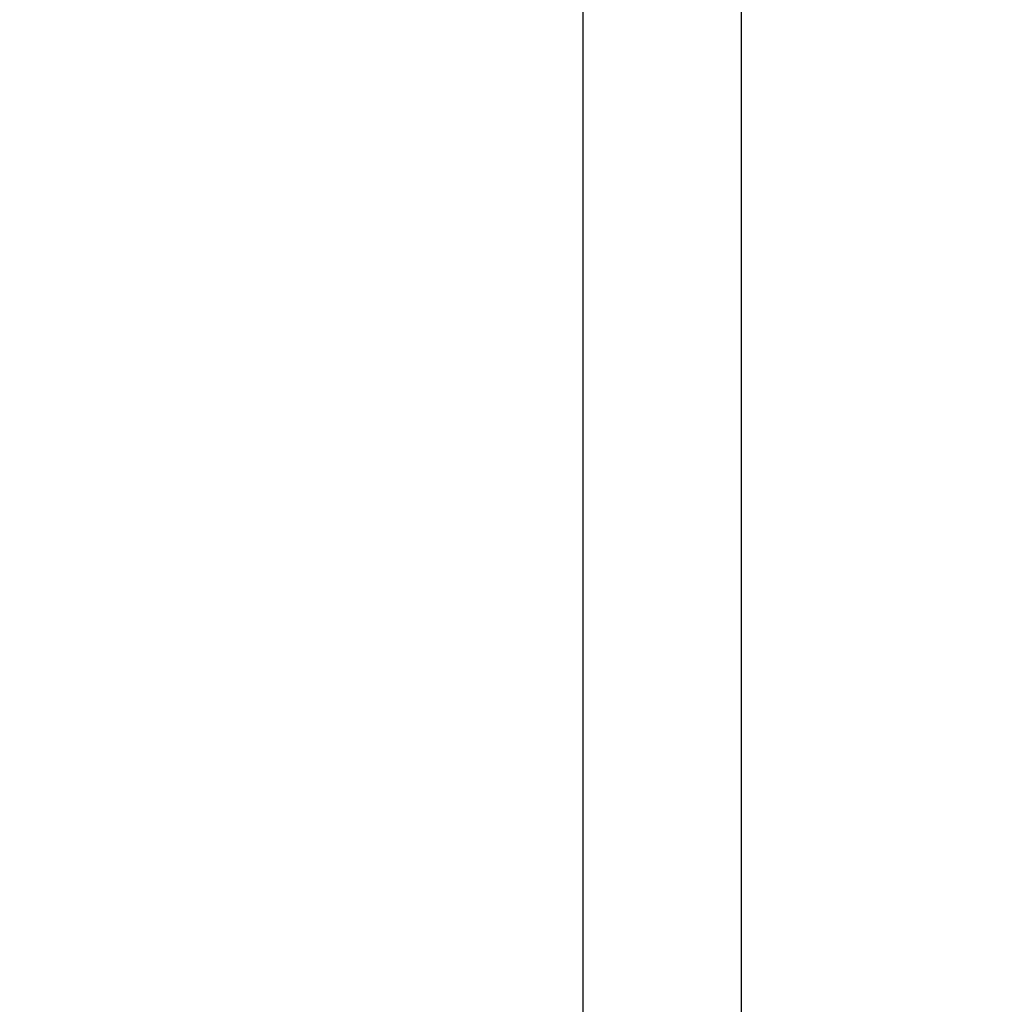
# Model space of a CAD drawing. Extents: x -17.9 to 79, y -23 to 46.8.
# Drawn here: x 41.4 to 46.3, y -7 to -2 of the extents above; entities that cross this region are included whole.
import ezdxf

# ---------------------------------------------------------------- set-up
doc = ezdxf.new("R2010")
doc.units = 0
doc.header["$MEASUREMENT"] = 0
doc.layers.get('Defpoints').update_dxf_attribs({"linetype": 'CONTINUOUS'})
doc.layers.add('2', color=7, linetype='CONTINUOUS', lineweight=25)
doc.styles.add('Monospac821 BT', font='txt', dxfattribs={"height": 3.5})
doc.dimstyles.get("Standard").update_dxf_attribs({"dimtxt": 3.5, "dimasz": 3, "dimexe": 1, "dimexo": 0.5, "dimgap": 0.8, "dimtad": 1, "dimtoh": 1, "dimzin": 1, "dimdsep": 46, "dimtxsty": 'Monospac821 BT', "dimcen": 2.5, "dimadec": 1, "dimazin": 0, "dimtfac": 1, "dimtdec": 4, "dimtix": 1, "dimtmove": 1, "dimatfit": 3, "dimfxl": 1, "dimtolj": 1, "dimtzin": 1, "dimarcsym": 0})

# ---------------------------------------------------------------- blocks, each defined once
blk = doc.blocks.new('*D1')
at = {"layer": '2', "color": 0, "lineweight": -2}
for p, q in [((75.1, 0.5), (75.1, 13.7722)), ((75.1, 3.5), (75.1, 6.5)), ((45.2, 0.5), (76.1, 0.5)), ((75.1, -0.5), (75.1, 0.5)), ((45.2, -0.5), (76.1, -0.5)), ((75.1, -3.5), (75.1, -6.5))]:
    blk.add_line(p, q, dxfattribs=at)
at = {"layer": '2', "color": 0}
for points in [[(74.6, 3.5), (75.6, 3.5), (75.1, 0.5)], [(75.6, -3.5), (74.6, -3.5), (75.1, -0.5)]]:
    blk.add_solid(points, dxfattribs=at)
at = {"layer": 'Defpoints', "color": 0}
for p in [(44.7, 0.5), (75.1, 0.5), (44.7, -0.5)]:
    blk.add_point(p, dxfattribs=at)
at = {"layer": '2', "color": 0, "linetype": 'ByBlock', "insert": (72.438, 10.58), "char_height": 3.5, "attachment_point": 5, "rotation": 90}
blk.add_mtext('\\A1;%%c1', dxfattribs=at)
blk = doc.blocks.new('*D6')
at = {"layer": '2', "color": 0, "lineweight": -2}
for p, q in [((45, -0.7), (45, -13.735)), ((44.2, -0.97), (44.2, -13.735)), ((41.2, -12.735), (38.2, -12.735)), ((45, -12.735), (44.2, -12.735)), ((45, -12.735), (61.0805, -12.735)), ((48, -12.735), (51, -12.735))]:
    blk.add_line(p, q, dxfattribs=at)
at = {"layer": '2', "color": 0}
for points in [[(41.2, -13.235), (41.2, -12.235), (44.2, -12.735)], [(48, -12.235), (48, -13.235), (45, -12.735)]]:
    blk.add_solid(points, dxfattribs=at)
at = {"layer": 'Defpoints', "color": 0}
for p in [(45, -0.2), (44.2, -0.47), (44.2, -12.735)]:
    blk.add_point(p, dxfattribs=at)
at = {"layer": '2', "color": 0, "linetype": 'ByBlock', "insert": (56.04025, -10.12375), "char_height": 3.5, "attachment_point": 5}
blk.add_mtext('\\A1;0.8', dxfattribs=at)
blk = doc.blocks.new('*D8')
at = {"layer": '2', "color": 0, "lineweight": -2}
for p, q in [((45, -0.7), (45, -21)), ((36.9999, -1), (36.9999, -21)), ((42, -20), (39.9999, -20))]:
    blk.add_line(p, q, dxfattribs=at)
at = {"layer": '2', "color": 0}
for points in [[(39.9999, -19.5), (39.9999, -20.5), (36.9999, -20)], [(42, -20.5), (42, -19.5), (45, -20)]]:
    blk.add_solid(points, dxfattribs=at)
at = {"layer": 'Defpoints', "color": 0}
for p in [(45, -0.2), (36.9999, -0.5), (36.9999, -20)]:
    blk.add_point(p, dxfattribs=at)
at = {"layer": '2', "color": 0, "linetype": 'ByBlock', "insert": (41.0002, -17.3887), "char_height": 3.5, "attachment_point": 5}
blk.add_mtext('\\A1;8', dxfattribs=at)

msp = doc.modelspace()

# ---------------------------------------------------------------- dimensions: what is measured, and where the dimension line sits
at = {"layer": '2'}
dim = msp.add_linear_dim(base=(75.1, 0.5), p1=(44.7, -0.5), p2=(44.7, 0.5), angle=270, text='%%c<>', dimstyle='STANDARD', override={"dimtoh": 0, "dimdec": 0, "dimtmove": 0}, dxfattribs=at)
dim.commit()
dim.dimension.update_dxf_attribs({"geometry": '*D1', "text_midpoint": (75.1, 10.58), "dimtype": 160})
for base, p2, override, picture, middle in [((36.9999, -20), (36.9999, -0.5), {"dimtoh": 0, "dimdec": 0, "dimtmove": 0}, '*D8', (41.0002, -20)), ((44.2, -12.735), (44.2, -0.47), {"dimtoh": 0, "dimdec": 1, "dimtmove": 0}, '*D6', (56.0403, -12.735))]:
    dim = msp.add_linear_dim(base=base, p1=(45, -0.2), p2=p2, dimstyle='STANDARD', override=override, dxfattribs=at)
    dim.commit()
    dim.dimension.update_dxf_attribs({"geometry": picture, "text_midpoint": middle, "dimtype": 160})

doc.saveas('drawing.dxf')
